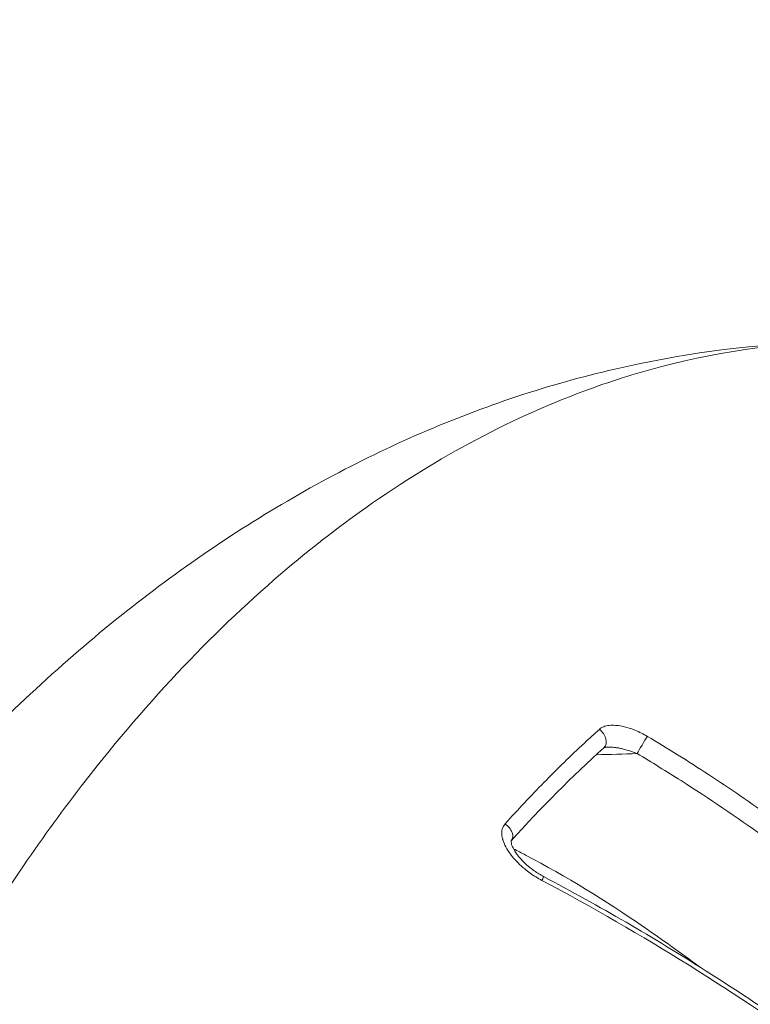
# Model space of a CAD drawing. Units: millimetres. Extents: x -2639 to 7332, y -1430 to 11079.
# Drawn here: x 1811 to 1828, y 2634 to 2657 of the extents above; entities that cross this region are included whole.
import ezdxf

# ---------------------------------------------------------------- set-up
doc = ezdxf.new("R2010")
doc.units = ezdxf.units.MM
doc.styles.get("Standard").update_dxf_attribs({"font": 'arial.ttf'})
doc.dimstyles.new('OLCU', dxfattribs={"dimtxt": 300, "dimasz": 225, "dimexe": 0.18, "dimexo": 0.0625, "dimgap": 80, "dimtad": 1, "dimdec": 0, "dimlfac": 0.1, "dimrnd": 5, "dimzin": 0, "dimdsep": 46, "dimtxsty": 'Standard', "dimcen": 0.09, "dimse1": 1, "dimse2": 1, "dimadec": 0, "dimazin": 0, "dimtfac": 1, "dimtdec": 0, "dimtofl": 0, "dimtmove": 0, "dimatfit": 3, "dimfxl": 1, "dimtolj": 1, "dimtzin": 0, "dimarcsym": 0})

# ---------------------------------------------------------------- blocks, each defined once
blk = doc.blocks.new('*D19')
at = {"color": 0, "lineweight": -2, "transparency": 16777216}
blk.add_line((-1385.78, 10765.557), (7256.626, 10765.557), dxfattribs=at)
at = {"color": 0, "transparency": 16777216}
for points in [[(-1385.78, 10778.057), (-1385.78, 10753.057), (-1460.78, 10765.557)], [(7256.626, 10778.057), (7256.626, 10753.057), (7331.626, 10765.557)]]:
    blk.add_solid(points, dxfattribs=at)
at = {"layer": 'Defpoints', "color": 0, "transparency": 16777216}
for p in [(7331.626, 10765.557), (7331.626, 3588.996), (-1460.78, 2585.247)]:
    blk.add_point(p, dxfattribs=at)
at = {"color": 0, "transparency": 16777216, "insert": (2935.423, 10947.671), "char_height": 200, "attachment_point": 5}
blk.add_mtext('\\A1;880', dxfattribs=at)
blk = doc.blocks.new('*D20')
at = {"color": 0, "lineweight": -2, "transparency": 16777216}
blk.add_line((-2326.023, 9983.808), (-2326.023, -1350.316), dxfattribs=at)
at = {"color": 0, "transparency": 16777216}
for points in [[(-2338.523, 9983.808), (-2313.523, 9983.808), (-2326.023, 10058.808)], [(-2338.523, -1350.316), (-2313.523, -1350.316), (-2326.023, -1425.316)]]:
    blk.add_solid(points, dxfattribs=at)
at = {"layer": 'Defpoints', "color": 0, "transparency": 16777216}
for p in [(2401.698, 10058.808), (-2326.023, -1425.316), (2506.386, -1425.316)]:
    blk.add_point(p, dxfattribs=at)
at = {"color": 0, "transparency": 16777216, "insert": (-2508.137, 4316.746), "char_height": 200, "attachment_point": 5, "rotation": 90}
blk.add_mtext('\\A1;1150', dxfattribs=at)

msp = doc.modelspace()

# ---------------------------------------------------------------- linework, layer by layer
at = {"color": 0, "linetype": 'Continuous', "lineweight": 0}
for centre, major_axis, ratio, start_param, end_param in [((1824.056, 2640.572), (0.201, -0.223), 0.716763, 0, 1.858604), ((1821.905, 2638.411), (0.223, -0.2), 0.678457, 0.012474, 1.788133), ((1822.735, 2637.127), (0.14, 0.266), 0.028213, -0.825434, 0.000002)]:
    msp.add_ellipse(centre, major_axis=major_axis, ratio=ratio, start_param=start_param, end_param=end_param, dxfattribs=at)
at = {"color": 0, "linetype": 'Continuous', "lineweight": 0, "extrusion": (0, 0, -1)}
msp.add_ellipse((1825.147, 2640.417), major_axis=(0.153, 0.258), ratio=0.03105, start_param=-2.486848, end_param=-0.730619, dxfattribs=at)
at = {"color": 0, "linetype": 'Continuous', "lineweight": 0}
for points, knots in [([(1830.019, 2649.678), (1828.519, 2649.679), (1827.033, 2649.484), (1825.558, 2649.096), (1824.969, 2648.941), (1824.382, 2648.755), (1823.796, 2648.537), (1822.034, 2647.882), (1820.292, 2646.937), (1818.638, 2645.75), (1818.08, 2645.35), (1817.53, 2644.921), (1816.987, 2644.463), (1815.367, 2643.095), (1813.805, 2641.457), (1812.351, 2639.584), (1811.865, 2638.959), (1811.394, 2638.312), (1810.935, 2637.641), (1809.219, 2635.132), (1807.682, 2632.313), (1806.333, 2629.171), (1806.247, 2628.969), (1806.161, 2628.766), (1806.076, 2628.562), (1804.684, 2625.215), (1803.561, 2621.642), (1802.698, 2617.856), (1802.136, 2615.394), (1801.683, 2612.819), (1801.357, 2610.232), (1801.18, 2608.827), (1801.04, 2607.414), (1800.935, 2605.994), (1800.887, 2605.348), (1800.847, 2604.7), (1800.814, 2604.051), (1800.762, 2603.013), (1800.728, 2601.972), (1800.714, 2600.926), (1800.709, 2600.545), (1800.706, 2600.163), (1800.706, 2599.781), (1800.706, 2599.639), (1800.706, 2599.496), (1800.706, 2599.354), (1800.706, 2598.83), (1800.706, 2598.305), (1800.706, 2597.781)], [0.01989845, 0.01989845, 0.01989845, 0.01989845, 0.02750674, 0.02750674, 0.02750674, 0.03054798, 0.03054798, 0.03054798, 0.03969839, 0.03969839, 0.03969839, 0.04278733, 0.04278733, 0.04278733, 0.05201337, 0.05201337, 0.05201337, 0.05509169, 0.05509169, 0.05509169, 0.06661216, 0.06661216, 0.06661216, 0.06735345, 0.06735345, 0.06735345, 0.07949605, 0.07949605, 0.07949605, 0.0873943, 0.0873943, 0.0873943, 0.09168542, 0.09168542, 0.09168542, 0.09363675, 0.09363675, 0.09363675, 0.09675798, 0.09675798, 0.09675798, 0.09789514, 0.09789514, 0.09789514, 0.09831859, 0.09831859, 0.09831859, 0.0998792, 0.0998792, 0.0998792, 0.0998792]), ([(1804.634, 2633.819), (1805.683, 2635.42), (1806.814, 2636.942), (1809.222, 2639.77), (1810.5, 2641.078), (1813.113, 2643.389), (1814.448, 2644.407), (1817.193, 2646.182), (1818.61, 2646.946), (1821.507, 2648.2), (1822.997, 2648.695), (1825.98, 2649.386), (1827.486, 2649.592), (1829.327, 2649.671), (1829.674, 2649.678), (1830.019, 2649.678)], [0, 0, 0, 0, 6.184133, 6.184133, 12.359351, 12.359351, 18.251586, 18.251586, 24.095018, 24.095018, 29.891839, 29.891839, 35.559825, 35.559825, 36.873679, 36.873679, 36.873679, 36.873679]), ([(1824.153, 2640.773), (1824.18, 2640.798), (1824.214, 2640.818), (1824.252, 2640.833), (1824.291, 2640.848), (1824.334, 2640.858), (1824.379, 2640.863), (1824.424, 2640.868), (1824.473, 2640.869), (1824.521, 2640.865), (1824.57, 2640.862), (1824.62, 2640.855), (1824.67, 2640.846), (1824.745, 2640.831), (1824.821, 2640.809), (1824.895, 2640.783), (1824.92, 2640.774), (1824.945, 2640.764), (1824.969, 2640.755), (1825.02, 2640.734), (1825.07, 2640.711), (1825.12, 2640.686), (1825.166, 2640.663), (1825.211, 2640.638), (1825.255, 2640.612)], [0, 0, 0, 0, 0.000158408, 0.000158408, 0.000158408, 0.000317088, 0.000317088, 0.000317088, 0.000476078, 0.000476078, 0.000476078, 0.000635327, 0.000635327, 0.000635327, 0.000874761, 0.000874761, 0.000874761, 0.000954407, 0.000954407, 0.000954407, 0.001120588, 0.001120588, 0.001120588, 0.001273868, 0.001273868, 0.001273868, 0.001273868]), ([(1821.99, 2638.602), (1822.283, 2638.929), (1822.58, 2639.245), (1823.186, 2639.864), (1823.496, 2640.167), (1823.924, 2640.565), (1824.038, 2640.67), (1824.153, 2640.773)], [0, 0, 0, 0, 0.001789378, 0.001789378, 0.003617517, 0.003617517, 0.004280943, 0.004280943, 0.004280943, 0.004280943]), ([(1825.255, 2640.612), (1825.488, 2640.474), (1825.719, 2640.333), (1826.187, 2640.041), (1826.424, 2639.89), (1826.901, 2639.577), (1827.142, 2639.416), (1827.632, 2639.081), (1827.881, 2638.907), (1828.142, 2638.721), (1828.157, 2638.711), (1828.177, 2638.696), (1828.183, 2638.692), (1828.188, 2638.688), (1829.125, 2638.019), (1830.029, 2637.323), (1830.911, 2636.606), (1830.914, 2636.604), (1830.917, 2636.602), (1831.799, 2635.885), (1832.657, 2635.149), (1833.889, 2634.046), (1834.278, 2633.69), (1835.102, 2632.923), (1835.535, 2632.512), (1835.964, 2632.097)], [0, 0, 0, 0, 0.00081139, 0.00081139, 0.00165556, 0.00165556, 0.00252478, 0.00252478, 0.0034392, 0.0034392, 0.0034936, 0.0034936, 0.00351377, 0.00351377, 0.00351377, 0.0069872, 0.0069872, 0.00699804, 0.00699804, 0.00699804, 0.0104808, 0.0104808, 0.01211509, 0.01211509, 0.0139744, 0.0139744, 0.0139744, 0.0139744]), ([(1824.354, 2640.366), (1824.339, 2640.366), (1824.325, 2640.365), (1824.302, 2640.362), (1824.292, 2640.36), (1824.277, 2640.356), (1824.271, 2640.354), (1824.261, 2640.351), (1824.257, 2640.349), (1824.256, 2640.348)], [0, 0, 0, 0, 0.0584998, 0.0584998, 0.1086572, 0.1086572, 0.1522627, 0.1522627, 0.2131715, 0.2131715, 0.2131715, 0.2131715]), ([(1825.02, 2640.215), (1824.981, 2640.231), (1824.941, 2640.247), (1824.9, 2640.261), (1824.863, 2640.274), (1824.824, 2640.287), (1824.786, 2640.298), (1824.751, 2640.308), (1824.716, 2640.318), (1824.681, 2640.326), (1824.65, 2640.333), (1824.619, 2640.34), (1824.589, 2640.345), (1824.582, 2640.347), (1824.575, 2640.348), (1824.568, 2640.349), (1824.556, 2640.351), (1824.544, 2640.353), (1824.532, 2640.355), (1824.508, 2640.358), (1824.485, 2640.361), (1824.462, 2640.363), (1824.446, 2640.364), (1824.43, 2640.365), (1824.414, 2640.366), (1824.395, 2640.367), (1824.377, 2640.367), (1824.359, 2640.366), (1824.357, 2640.366), (1824.356, 2640.366), (1824.354, 2640.366)], [0, 0, 0, 0, 0.0001312158, 0.0001312158, 0.0001312158, 0.0002536756, 0.0002536756, 0.0002536756, 0.0003630871, 0.0003630871, 0.0003630871, 0.0004567624, 0.0004567624, 0.0004567624, 0.0004773886, 0.0004773886, 0.0004773886, 0.0005147356, 0.0005147356, 0.0005147356, 0.0005858241, 0.0005858241, 0.0005858241, 0.0006348068, 0.0006348068, 0.0006348068, 0.0006912646, 0.0006912646, 0.0006912646, 0.0006960014, 0.0006960014, 0.0006960014, 0.0006960014]), ([(1835.646, 2631.773), (1834.641, 2632.743), (1833.614, 2633.695), (1831.925, 2635.173), (1831.282, 2635.717), (1829.75, 2636.96), (1828.851, 2637.652), (1827.304, 2638.756), (1826.675, 2639.184), (1825.697, 2639.806), (1825.361, 2640.013), (1825.02, 2640.215)], [0, 0, 0, 0, 0.00429219, 0.00429219, 0.00685774, 0.00685774, 0.01028661, 0.01028661, 0.01255626, 0.01255626, 0.01371548, 0.01371548, 0.01371548, 0.01371548]), ([(1822.835, 2637.304), (1822.739, 2637.354), (1822.649, 2637.411), (1822.521, 2637.503), (1822.48, 2637.535), (1822.44, 2637.568), (1822.44, 2637.569), (1822.439, 2637.569), (1822.332, 2637.658), (1822.235, 2637.754), (1822.142, 2637.869), (1822.132, 2637.882), (1822.122, 2637.896), (1822.122, 2637.896), (1822.121, 2637.897), (1822.077, 2637.955), (1822.037, 2638.016), (1821.976, 2638.13), (1821.953, 2638.184), (1821.935, 2638.246), (1821.933, 2638.254), (1821.93, 2638.263), (1821.93, 2638.264), (1821.93, 2638.264), (1821.92, 2638.305), (1821.914, 2638.345), (1821.913, 2638.405), (1821.915, 2638.426), (1821.918, 2638.446), (1821.918, 2638.446), (1821.918, 2638.447), (1821.921, 2638.468), (1821.926, 2638.488), (1821.94, 2638.526), (1821.949, 2638.544), (1821.968, 2638.575), (1821.978, 2638.589), (1821.99, 2638.602)], [0, 0, 0, 0, 0.000319102, 0.000319102, 0.000476581, 0.000476581, 0.000477619, 0.000477619, 0.000477619, 0.00090064, 0.00090064, 0.000953161, 0.000953161, 0.00095519, 0.00095519, 0.00095519, 0.001193729, 0.001193729, 0.001398113, 0.001398113, 0.001429742, 0.001429742, 0.00143183, 0.00143183, 0.00143183, 0.001586617, 0.001586617, 0.001668032, 0.001668032, 0.001669362, 0.001669362, 0.001669362, 0.001755176, 0.001755176, 0.001836289, 0.001836289, 0.001906322, 0.001906322, 0.001906322, 0.001906322]), ([(1822.131, 2638.214), (1822.131, 2638.214), (1822.126, 2638.193), (1822.139, 2638.129), (1822.153, 2638.089), (1822.182, 2638.031), (1822.192, 2638.012), (1822.211, 2637.98), (1822.219, 2637.967), (1822.232, 2637.948), (1822.235, 2637.943), (1822.249, 2637.922), (1822.26, 2637.907), (1822.306, 2637.845), (1822.346, 2637.8), (1822.468, 2637.673), (1822.561, 2637.594), (1822.728, 2637.476), (1822.8, 2637.431), (1822.874, 2637.392)], [0.107043, 0.107043, 0.107043, 0.107043, 0.307615, 0.307615, 0.483205, 0.483205, 0.562808, 0.562808, 0.620564, 0.620564, 0.64221, 0.64221, 0.707182, 0.707182, 0.902747, 0.902747, 1.270084, 1.270084, 1.521836, 1.521836, 1.521836, 1.521836]), ([(1822.183, 2638.029), (1822.276, 2637.982), (1822.369, 2637.934), (1822.461, 2637.886), (1823.392, 2637.398), (1824.289, 2636.84), (1825.167, 2636.239), (1825.598, 2635.944), (1826.024, 2635.638), (1826.441, 2635.328)], [0.002900615, 0.002900615, 0.002900615, 0.002900615, 0.003220908, 0.003220908, 0.003220908, 0.006446767, 0.006446767, 0.006446767, 0.008033156, 0.008033156, 0.008033156, 0.008033156]), ([(1835.316, 2628.665), (1834.38, 2629.45), (1833.421, 2630.225), (1831.45, 2631.752), (1830.437, 2632.503), (1828.362, 2633.965), (1827.302, 2634.675), (1825.12, 2636.037), (1823.999, 2636.691), (1822.835, 2637.304)], [0, 0, 0, 0, 0.00392986, 0.00392986, 0.00785972, 0.00785972, 0.01178957, 0.01178957, 0.01571943, 0.01571943, 0.01571943, 0.01571943]), ([(1822.874, 2637.392), (1824.153, 2636.72), (1825.4, 2635.988), (1827.918, 2634.392), (1829.189, 2633.519), (1831.886, 2631.557), (1833.299, 2630.455), (1834.88, 2629.154), (1835.099, 2628.972), (1835.317, 2628.79)], [0, 0, 0, 0, 4.335888, 4.335888, 9.064992, 9.064992, 14.709656, 14.709656, 15.623509, 15.623509, 15.623509, 15.623509])]:
    msp.add_open_spline(points, degree=3, knots=knots, dxfattribs=at)
for points in [[(1824.257, 2640.349), (1823.53, 2639.694), (1822.82, 2638.98), (1822.13, 2638.213)], [(1825.02, 2640.215), (1824.708, 2640.206), (1824.395, 2640.198), (1824.082, 2640.19)]]:
    msp.add_open_spline(points, degree=3, dxfattribs=at)

# ---------------------------------------------------------------- dimensions: what is measured, and where the dimension line sits
dim = msp.add_linear_dim(base=(7331.626, 10765.557), p1=(-1460.78, 2585.247), p2=(7331.626, 3588.996), dimstyle='OLCU', override={"dimtxt": 200, "dimasz": 75})
dim.commit()
dim.dimension.update_dxf_attribs({"geometry": '*D19', "text_midpoint": (2935.423, 10947.671)})
dim = msp.add_linear_dim(base=(-2326.023, -1425.316), p1=(2401.698, 10058.808), p2=(2506.386, -1425.316), angle=90, dimstyle='OLCU', override={"dimtxt": 200, "dimasz": 75})
dim.commit()
dim.dimension.update_dxf_attribs({"geometry": '*D20', "text_midpoint": (-2508.137, 4316.746)})

doc.saveas('drawing.dxf')
